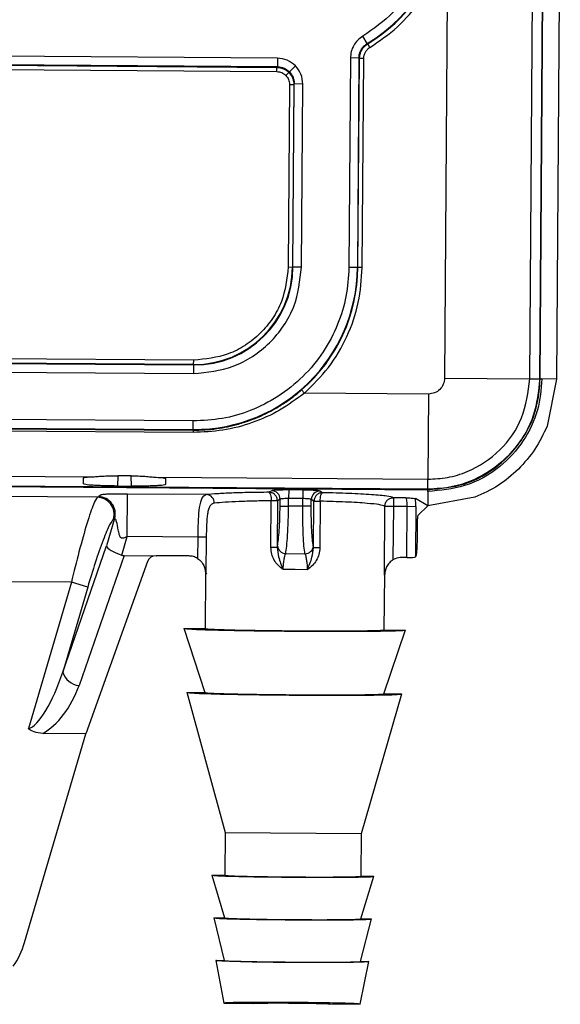
# Model space of a CAD drawing. Units: inches. Extents: x 0.65 to 10.35, y 0.65 to 7.85.
# Drawn here: x 7.37 to 7.69, y 3.39 to 3.97 of the extents above; entities that cross this region are included whole.
import ezdxf

# ---------------------------------------------------------------- set-up
doc = ezdxf.new("R2010")
doc.units = ezdxf.units.IN
doc.header["$MEASUREMENT"] = 0

msp = doc.modelspace()

# ---------------------------------------------------------------- linework, layer by layer
at = {"color": 7, "linetype": 'Continuous', "lineweight": 25}
for p, q in [((7.66822, 3.76086), (7.67087, 4.12467)), ((7.67412, 3.76082), (7.67673, 4.11872)), ((7.67438, 3.76082), (7.67699, 4.11872)), ((7.68619, 4.07345), (7.68391, 3.76075)), ((7.62017, 4.01979), (7.61829, 3.76123)), ((7.57294, 3.95736), (7.57036, 3.96164)), ((7.57294, 3.95736), (7.57323, 3.95718)), ((7.57452, 3.95503), (7.57323, 3.95718)), ((7.52027, 3.94373), (6.99446, 3.94756)), ((7.5203, 3.94873), (6.9945, 3.95256)), ((7.5203, 3.94873), (7.52027, 3.94373)), ((7.56309, 3.9489), (7.5622, 3.82614)), ((7.56809, 3.94886), (7.56309, 3.9489)), ((7.56809, 3.94886), (7.56719, 3.82611)), ((7.5675, 3.82611), (7.56839, 3.94869)), ((7.56839, 3.94869), (7.56809, 3.94886)), ((7.57089, 3.94867), (7.56839, 3.94869)), ((7.57, 3.82609), (7.57089, 3.94867)), ((6.99475, 3.94475), (7.51994, 3.94092)), ((6.99476, 3.94725), (7.51996, 3.94342)), ((7.51994, 3.94092), (7.51996, 3.94342)), ((7.51996, 3.94342), (7.52027, 3.94373)), ((7.53088, 3.94426), (7.52732, 3.94075)), ((7.52523, 3.93869), (7.52701, 3.94044)), ((7.52738, 3.93337), (7.5266, 3.8264)), ((7.52738, 3.93337), (7.52988, 3.93335)), ((7.52988, 3.93335), (7.5291, 3.82639)), ((7.52941, 3.82638), (7.53019, 3.93366)), ((7.53019, 3.93366), (7.52988, 3.93335)), ((7.53519, 3.93362), (7.53019, 3.93366)), ((7.53441, 3.82635), (7.53519, 3.93362)), ((7.5266, 3.8264), (7.5291, 3.82639)), ((7.5291, 3.82639), (7.52941, 3.82638)), ((7.53441, 3.82635), (7.52941, 3.82638)), ((7.56719, 3.82611), (7.5622, 3.82614)), ((7.56719, 3.82611), (7.5675, 3.82611)), ((7.57, 3.82609), (7.5675, 3.82611)), ((7.47118, 3.77178), (7.04104, 3.77491)), ((7.47116, 3.76928), (7.04102, 3.77241)), ((7.04102, 3.77211), (7.47116, 3.76897)), ((7.47116, 3.76897), (7.47112, 3.76397)), ((7.47116, 3.76928), (7.47118, 3.77178)), ((7.47116, 3.76897), (7.47116, 3.76928)), ((7.04098, 3.76711), (7.47112, 3.76397)), ((7.61829, 3.76123), (7.66822, 3.76086)), ((7.66822, 3.76086), (7.67412, 3.76082)), ((7.67438, 3.76082), (7.67543, 3.76081)), ((7.68391, 3.76075), (7.67543, 3.76081)), ((7.68391, 3.76075), (7.67845, 3.73319)), ((7.53612, 3.75249), (7.53449, 3.75438)), ((7.60889, 3.75196), (7.53612, 3.75249)), ((7.60889, 3.75196), (7.60853, 3.70203)), ((7.04076, 3.73431), (7.47087, 3.73117)), ((7.04076, 3.73389), (7.47086, 3.73076)), ((7.4709, 3.73617), (7.0408, 3.73931)), ((7.47087, 3.73117), (7.4709, 3.73617)), ((7.47085, 3.72944), (7.04075, 3.73257)), ((7.47086, 3.73076), (7.47085, 3.72944)), ((7.47087, 3.73117), (7.47086, 3.73076)), ((7.0992, 3.70574), (7.41201, 3.70346)), ((7.60848, 3.69613), (6.90265, 3.70127)), ((6.90265, 3.70101), (7.60848, 3.69587)), ((7.40646, 3.69922), (7.40661, 3.70279)), ((7.43456, 3.70404), (7.42666, 3.70409)), ((7.44919, 3.70319), (7.60853, 3.70203)), ((7.45459, 3.70244), (7.45469, 3.69887)), ((7.60848, 3.69613), (7.60853, 3.70203)), ((7.41467, 3.69142), (7.09638, 3.69374)), ((7.4264, 3.69803), (7.43473, 3.69796)), ((7.51692, 3.6953), (7.51533, 3.69436)), ((7.52688, 3.6957), (7.52685, 3.69071)), ((7.53522, 3.69564), (7.52688, 3.6957)), ((7.53522, 3.69564), (7.53518, 3.69065)), ((7.54675, 3.69413), (7.54518, 3.69509)), ((7.60847, 3.69482), (7.60841, 3.68635)), ((7.60847, 3.69482), (7.60848, 3.69587)), ((7.41534, 3.69174), (7.41467, 3.69142)), ((7.4321, 3.66836), (7.43228, 3.69332)), ((7.47876, 3.69298), (7.43228, 3.69332)), ((7.51646, 3.66198), (7.51666, 3.68936)), ((7.52027, 3.68933), (7.52007, 3.66195)), ((7.52186, 3.69027), (7.52027, 3.68933)), ((7.52183, 3.68628), (7.52186, 3.69027)), ((7.52681, 3.68625), (7.52685, 3.69071)), ((7.53518, 3.69065), (7.52685, 3.69071)), ((7.53515, 3.68619), (7.53518, 3.69065)), ((7.54013, 3.68615), (7.54016, 3.69013)), ((7.54173, 3.68918), (7.54016, 3.69013)), ((7.54153, 3.6618), (7.54173, 3.68918)), ((7.54535, 3.68915), (7.54515, 3.66177)), ((7.59561, 3.69114), (7.5883, 3.69119)), ((7.60841, 3.68635), (7.60132, 3.69067)), ((7.63605, 3.6914), (7.60841, 3.68634)), ((7.52183, 3.68628), (7.52681, 3.68625)), ((7.53515, 3.68619), (7.52681, 3.68625)), ((7.54013, 3.68615), (7.53515, 3.68619)), ((7.58299, 3.64571), (7.58328, 3.68624)), ((7.58826, 3.6862), (7.58804, 3.65471)), ((7.58826, 3.6862), (7.5964, 3.68614)), ((7.59618, 3.65613), (7.5964, 3.68614)), ((7.5964, 3.68614), (7.60138, 3.6861)), ((7.60138, 3.6861), (7.60117, 3.65649)), ((7.60287, 3.68088), (7.60841, 3.68633)), ((7.60841, 3.68634), (7.6084, 3.68633)), ((7.42483, 3.67895), (7.42012, 3.66291)), ((7.42415, 3.67863), (7.42483, 3.67895)), ((7.60237, 3.66678), (7.60244, 3.6759)), ((7.42894, 3.65758), (7.4321, 3.66836)), ((7.47357, 3.66806), (7.4321, 3.66836)), ((7.47357, 3.66806), (7.47347, 3.65555)), ((7.47855, 3.66802), (7.47357, 3.66806)), ((7.47855, 3.66802), (7.47839, 3.64647)), ((7.39441, 3.58902), (7.42012, 3.66291)), ((7.52007, 3.66195), (7.51646, 3.66198)), ((7.52007, 3.66195), (7.52028, 3.66307)), ((7.54134, 3.66292), (7.54153, 3.6618)), ((7.54515, 3.66177), (7.54153, 3.6618)), ((7.43046, 3.65734), (7.40393, 3.58109)), ((7.44411, 3.65381), (7.40787, 3.55286)), ((7.43046, 3.65734), (7.4491, 3.6572)), ((7.46827, 3.65706), (7.4491, 3.6572)), ((7.52515, 3.65839), (7.53641, 3.65831)), ((7.59618, 3.65613), (7.59326, 3.65615)), ((7.60117, 3.65649), (7.6015, 3.65682)), ((7.47762, 3.65009), (7.47819, 3.64695)), ((7.53071, 3.64911), (7.52364, 3.64904)), ((7.53778, 3.64893), (7.53071, 3.64911)), ((7.58319, 3.64596), (7.58335, 3.64752)), ((7.39945, 3.6416), (7.11086, 3.6437)), ((7.39945, 3.6416), (7.3743, 3.55586)), ((7.40901, 3.63879), (7.39945, 3.6416)), ((7.47819, 3.64695), (7.47796, 3.61449)), ((7.58295, 3.61373), (7.58319, 3.64619)), ((7.58319, 3.64619), (7.58299, 3.64571)), ((7.40901, 3.63879), (7.39441, 3.58902)), ((7.46543, 3.61468), (7.47768, 3.57699)), ((7.46546, 3.61458), (7.47796, 3.61449)), ((7.58268, 3.57623), (7.59549, 3.61373)), ((7.58295, 3.61373), (7.59545, 3.61363)), ((7.46712, 3.57716), (7.48959, 3.49491)), ((7.46715, 3.57707), (7.47768, 3.57699)), ((7.56958, 3.49432), (7.59324, 3.57624)), ((7.58268, 3.57623), (7.59322, 3.57615)), ((7.37198, 3.43052), (7.40787, 3.55286)), ((7.40787, 3.55286), (7.38264, 3.55304)), ((7.48959, 3.49491), (7.4894, 3.46991)), ((7.48959, 3.49491), (7.56958, 3.49432)), ((7.5694, 3.46932), (7.56958, 3.49432)), ((7.48188, 3.47003), (7.48922, 3.44491)), ((7.4819, 3.46996), (7.4894, 3.46991)), ((7.56922, 3.44432), (7.57692, 3.46934)), ((7.5694, 3.46932), (7.5769, 3.46927)), ((7.48302, 3.44502), (7.48904, 3.41991)), ((7.48303, 3.44495), (7.48922, 3.44491)), ((7.56904, 3.41933), (7.57543, 3.44435)), ((7.56922, 3.44432), (7.57541, 3.44428)), ((7.48415, 3.42001), (7.48887, 3.39484)), ((7.48416, 3.41994), (7.48904, 3.41991)), ((7.56884, 3.39426), (7.57393, 3.41936)), ((7.56904, 3.41933), (7.57392, 3.41929)), ((7.48886, 3.39491), (7.50636, 3.39478)), ((7.55136, 3.39445), (7.54977, 3.39461)), ((7.55136, 3.39445), (7.56886, 3.39433))]:
    msp.add_line(p, q, dxfattribs=at)
at = {"color": 8, "linetype": 'Continuous', "lineweight": 25}
for p, q in [((7.42666, 3.70409), (7.4264, 3.69803)), ((7.43473, 3.69796), (7.43456, 3.70404)), ((7.47839, 3.64647), (7.4788, 3.64694))]:
    msp.add_line(p, q, dxfattribs=at)
at = {"color": 7, "linetype": 'Continuous', "lineweight": 25}
for centre, radius, start, end in [((7.52369, 4.03934), 0.09563, 300.99342, 359.58262), ((7.52369, 4.03934), 0.09594, 301.08685, 348.5492), ((7.47156, 3.8268), 0.09563, 269.58262, 359.58262), ((7.47158, 3.8268), 0.05753, 269.58262, 359.58262), ((7.47158, 3.8268), 0.05783, 269.58262, 359.58262), ((7.47156, 3.8268), 0.09594, 310.98361, 359.58262), ((7.51685, 3.69028), 0.00501, 359.81829, 89.20709), ((7.54517, 3.69008), 0.00501, 89.95816, 179.34696), ((7.4145, 3.68138), 0.01003, 344.04876, 89.07805), ((7.41518, 3.68171), 0.01003, 344.04876, 89.07805), ((7.47836, 3.68809), 0.00491, 358.47145, 85.31994), ((7.52528, 3.66339), 0.00501, 183.69783, 268.50559), ((7.53635, 3.66331), 0.00501, 270.65966, 355.46741), ((7.40489, 3.59193), 0.01088, 195.4979, 264.91056), ((7.324, 3.4446), 0.05, 325.84995, 343.64971)]:
    msp.add_arc(centre, radius, start, end, dxfattribs=at)
for centre, major_axis, ratio, start_param, end_param in [((7.59553, 3.68615), (0.00004, 0.005), 0.174977, 4.712389, 6.230825), ((7.60051, 3.68611), (0.00007, 0.01), 0.087489, 4.712389, 5.186263), ((7.42968, 3.6601), (0.00953, -0.00305), 0.263175, 3.235373, 4.718903), ((7.43549, 3.6768), (0.00668, 0.01919), 0.492255, 3.154621, 3.307337), ((7.44886, 3.65243), (0.00479, 0.00162), 0.936575, 1.216596, 2.502474), ((7.59619, 3.65657), (0.005, -0.00004), 0.087489, 4.712389, 6.195919), ((7.3841, 3.58928), (0.01162, 0.03336), 0.279012, 3.317981, 4.801511), ((7.38406, 3.58415), (0.01439, 0.03246), 0.552572, 3.755701, 4.860842)]:
    msp.add_ellipse(centre, major_axis=major_axis, ratio=ratio, start_param=start_param, end_param=end_param, dxfattribs=at)
for points, knots in [([(7.61432, 4.03868), (7.61372, 4.03108), (7.61248, 4.01564), (7.60319, 3.99397), (7.58926, 3.97495), (7.57659, 3.96603), (7.57036, 3.96164)], [0, 0, 0, 0, 0.24587, 0.5, 0.75413, 1, 1, 1, 1]), ([(7.57452, 3.95503), (7.58008, 3.95885), (7.5913, 3.96655), (7.60466, 3.98226), (7.61496, 4.00012), (7.61845, 4.01328), (7.62017, 4.01979)], [0, 0, 0, 0, 0.2473, 0.5, 0.7527, 1, 1, 1, 1]), ([(7.57036, 3.96164), (7.56932, 3.96091), (7.56722, 3.95944), (7.56495, 3.9563), (7.56338, 3.95274), (7.56319, 3.95018), (7.56309, 3.9489)], [0, 0, 0, 0, 0.249198, 0.499872, 0.7492, 1, 1, 1, 1]), ([(7.56809, 3.94886), (7.56816, 3.94971), (7.5683, 3.95142), (7.56932, 3.95379), (7.57085, 3.95588), (7.57224, 3.95686), (7.57294, 3.95736)], [0, 0, 0, 0, 0.25019, 0.500079, 0.749952, 1, 1, 1, 1]), ([(7.56839, 3.94869), (7.56847, 3.94954), (7.56861, 3.95124), (7.56964, 3.9536), (7.57114, 3.95569), (7.57253, 3.95668), (7.57323, 3.95718)], [0, 0, 0, 0, 0.251139, 0.500087, 0.748996, 1, 1, 1, 1]), ([(7.57089, 3.94867), (7.57095, 3.9493), (7.57105, 3.95058), (7.57183, 3.95235), (7.57295, 3.95393), (7.574, 3.95467), (7.57452, 3.95503)], [0, 0, 0, 0, 0.247746, 0.499951, 0.750768, 1, 1, 1, 1]), ([(7.53088, 3.94426), (7.52934, 3.94553), (7.52626, 3.94807), (7.52229, 3.94851), (7.5203, 3.94873)], [0, 0, 0, 0, 0.499979, 1, 1, 1, 1]), ([(7.52027, 3.94373), (7.52095, 3.94368), (7.52229, 3.94359), (7.52481, 3.94279), (7.52633, 3.94156), (7.52732, 3.94075)], [0, 0, 0, 0, 0.260851, 0.514833, 1, 1, 1, 1]), ([(7.53519, 3.93362), (7.535, 3.93561), (7.53462, 3.93958), (7.53213, 3.9427), (7.53088, 3.94426)], [0, 0, 0, 0, 0.500021, 1, 1, 1, 1]), ([(7.51994, 3.94092), (7.52093, 3.94081), (7.52292, 3.94059), (7.52446, 3.93932), (7.52523, 3.93869)], [0, 0, 0, 0, 0.500021, 1, 1, 1, 1]), ([(7.52523, 3.93869), (7.52585, 3.93791), (7.5271, 3.93635), (7.52729, 3.93436), (7.52738, 3.93337)], [0, 0, 0, 0, 0.4999794, 1, 1, 1, 1]), ([(7.52732, 3.94075), (7.52811, 3.93974), (7.52932, 3.93821), (7.53008, 3.93568), (7.53016, 3.93434), (7.53019, 3.93366)], [0, 0, 0, 0, 0.4851675, 0.739149, 1, 1, 1, 1]), ([(7.5622, 3.82614), (7.56185, 3.82045), (7.56116, 3.80907), (7.55592, 3.79224), (7.54753, 3.7762), (7.53563, 3.7618), (7.52106, 3.75011), (7.5049, 3.74195), (7.488, 3.73696), (7.4766, 3.73643), (7.4709, 3.73617)], [0, 0, 0, 0, 0.1199925, 0.2400211, 0.3686454, 0.4999993, 0.6313532, 0.7599775, 0.8799707, 1, 1, 1, 1]), ([(7.47112, 3.76397), (7.47903, 3.76476), (7.49124, 3.76597), (7.50594, 3.77369), (7.51599, 3.78173), (7.52419, 3.79167), (7.53212, 3.80626), (7.53351, 3.81845), (7.53441, 3.82635)], [0, 0, 0, 0, 0.239443, 0.369668, 0.5, 0.630225, 0.760557, 1, 1, 1, 1]), ([(7.5266, 3.8264), (7.52582, 3.81949), (7.5246, 3.80882), (7.51765, 3.79604), (7.51048, 3.78734), (7.50167, 3.78029), (7.4888, 3.77353), (7.4781, 3.77247), (7.47118, 3.77178)], [0, 0, 0, 0, 0.239443, 0.36966, 0.5, 0.630217, 0.760557, 1, 1, 1, 1]), ([(7.53612, 3.75249), (7.54105, 3.75732), (7.55101, 3.76708), (7.56158, 3.78537), (7.56859, 3.80529), (7.56954, 3.81921), (7.57, 3.82609)], [0, 0, 0, 0, 0.247168, 0.5, 0.752832, 1, 1, 1, 1]), ([(7.67543, 3.76081), (7.67489, 3.75467), (7.67376, 3.74191), (7.66509, 3.7239), (7.65068, 3.70802), (7.63098, 3.69682), (7.61578, 3.69547), (7.60847, 3.69482)], [0, 0, 0, 0, 0.176925, 0.367236, 0.563482, 0.790176, 1, 1, 1, 1]), ([(7.60848, 3.69587), (7.61585, 3.69654), (7.63061, 3.69788), (7.65033, 3.70907), (7.66521, 3.7256), (7.67314, 3.74392), (7.67403, 3.75602), (7.67438, 3.76082)], [0, 0, 0, 0, 0.21498, 0.430365, 0.645515, 0.859282, 1, 1, 1, 1]), ([(7.67412, 3.76082), (7.67335, 3.75352), (7.67182, 3.73892), (7.66049, 3.71949), (7.64389, 3.70488), (7.62549, 3.69715), (7.61335, 3.69642), (7.60848, 3.69613)], [0, 0, 0, 0, 0.2140335, 0.4281161, 0.6432396, 0.8569576, 1, 1, 1, 1]), ([(7.60853, 3.70203), (7.61237, 3.70223), (7.62026, 3.70263), (7.63524, 3.70721), (7.6516, 3.71808), (7.66535, 3.73759), (7.66726, 3.75304), (7.66822, 3.76086)], [0, 0, 0, 0, 0.12431, 0.25524, 0.502334, 0.747889, 1, 1, 1, 1]), ([(7.61829, 3.76123), (7.61814, 3.76001), (7.61783, 3.75757), (7.61568, 3.75449), (7.61257, 3.75237), (7.61012, 3.7521), (7.60889, 3.75196)], [0, 0, 0, 0, 0.250198, 0.498776, 0.748083, 1, 1, 1, 1]), ([(7.53612, 3.75249), (7.53138, 3.74897), (7.52189, 3.7419), (7.50562, 3.73478), (7.48852, 3.73017), (7.47668, 3.72968), (7.47085, 3.72944)], [0, 0, 0, 0, 0.249623, 0.499814, 0.753696, 1, 1, 1, 1]), ([(7.47086, 3.73076), (7.47313, 3.73079), (7.47775, 3.73085), (7.48448, 3.73156), (7.49106, 3.7327), (7.49782, 3.73436), (7.50495, 3.73668), (7.51171, 3.73953), (7.51799, 3.74273), (7.52376, 3.7462), (7.52938, 3.75011), (7.53285, 3.75301), (7.53449, 3.75438)], [0, 0, 0, 0, 0.0974003, 0.1988192, 0.2913383, 0.3861898, 0.5001563, 0.6167569, 0.7045675, 0.8056623, 0.9081576, 1, 1, 1, 1]), ([(7.67845, 3.73319), (7.67627, 3.72851), (7.67193, 3.71922), (7.66501, 3.71166), (7.66158, 3.7079)], [0, 0, 0, 0, 0.503541, 1, 1, 1, 1]), ([(7.66158, 3.7079), (7.65777, 3.70452), (7.65011, 3.69771), (7.64076, 3.69352), (7.63605, 3.6914)], [0, 0, 0, 0, 0.496459, 1, 1, 1, 1]), ([(7.4264, 3.69803), (7.42389, 3.69806), (7.42001, 3.69811), (7.41535, 3.69827), (7.41218, 3.69843), (7.4096, 3.69862), (7.40712, 3.69888), (7.40672, 3.69909), (7.40646, 3.69922)], [0, 0, 0, 0, 0.239203, 0.36915, 0.49948, 0.629557, 0.760082, 1, 1, 1, 1]), ([(7.40661, 3.70279), (7.40686, 3.70292), (7.40737, 3.70318), (7.41046, 3.70337), (7.41201, 3.70346)], [0, 0, 0, 0, 0.499931, 1, 1, 1, 1]), ([(7.41201, 3.70346), (7.413, 3.70352), (7.41499, 3.70364), (7.41862, 3.70389), (7.42254, 3.70408), (7.42528, 3.70409), (7.42666, 3.70409)], [0, 0, 0, 0, 0.2496279, 0.4996935, 0.7494819, 1, 1, 1, 1]), ([(7.43456, 3.70404), (7.43593, 3.70401), (7.43867, 3.70396), (7.44258, 3.70372), (7.44622, 3.70342), (7.4482, 3.70327), (7.44919, 3.70319)], [0, 0, 0, 0, 0.250161, 0.499648, 0.750017, 1, 1, 1, 1]), ([(7.44919, 3.70319), (7.45074, 3.70308), (7.45383, 3.70284), (7.45434, 3.70257), (7.45459, 3.70244)], [0, 0, 0, 0, 0.500069, 1, 1, 1, 1]), ([(7.45469, 3.69887), (7.45442, 3.69874), (7.45401, 3.69854), (7.45153, 3.69831), (7.44896, 3.69816), (7.44578, 3.69805), (7.44113, 3.69795), (7.43724, 3.69796), (7.43473, 3.69796)], [0, 0, 0, 0, 0.239918, 0.370105, 0.50052, 0.630513, 0.760797, 1, 1, 1, 1]), ([(7.51533, 3.69436), (7.51141, 3.69432), (7.50357, 3.69423), (7.49331, 3.69392), (7.48461, 3.69351), (7.48069, 3.69316), (7.47876, 3.69298)], [0, 0, 0, 0, 0.249862, 0.499895, 0.752854, 1, 1, 1, 1]), ([(7.51533, 3.69436), (7.51544, 3.69431), (7.51564, 3.69423), (7.51596, 3.69373), (7.51631, 3.69279), (7.51659, 3.69124), (7.51664, 3.68997), (7.51666, 3.68936)], [0, 0, 0, 0, 0.155793, 0.291305, 0.50077, 0.758153, 1, 1, 1, 1]), ([(7.52688, 3.6957), (7.52569, 3.6957), (7.52321, 3.69571), (7.51997, 3.69562), (7.51762, 3.69548), (7.51715, 3.69536), (7.51692, 3.6953)], [0, 0, 0, 0, 0.2410568, 0.499785, 0.7586457, 1, 1, 1, 1]), ([(7.54518, 3.69509), (7.54495, 3.69515), (7.54448, 3.69529), (7.54213, 3.69546), (7.53889, 3.69559), (7.53641, 3.69563), (7.53522, 3.69564)], [0, 0, 0, 0, 0.2413543, 0.500215, 0.7589432, 1, 1, 1, 1]), ([(7.54535, 3.68915), (7.54538, 3.68976), (7.54544, 3.69103), (7.54575, 3.69258), (7.54611, 3.69351), (7.54644, 3.694), (7.54664, 3.69409), (7.54675, 3.69413)], [0, 0, 0, 0, 0.241868, 0.49923, 0.708729, 0.844232, 1, 1, 1, 1]), ([(7.5883, 3.69119), (7.58733, 3.69149), (7.58534, 3.69211), (7.57599, 3.69297), (7.56292, 3.69369), (7.55205, 3.69399), (7.54675, 3.69413)], [0, 0, 0, 0, 0.244346, 0.500182, 0.755914, 1, 1, 1, 1]), ([(7.41467, 3.69142), (7.41399, 3.69044), (7.41259, 3.68841), (7.40867, 3.67669), (7.40401, 3.66031), (7.40093, 3.64768), (7.39945, 3.6416)], [0, 0, 0, 0, 0.237827, 0.496538, 0.757398, 1, 1, 1, 1]), ([(7.43228, 3.69332), (7.43082, 3.69333), (7.42806, 3.69334), (7.42454, 3.69331), (7.4219, 3.69325), (7.41956, 3.69315), (7.41774, 3.69299), (7.41597, 3.69251), (7.41562, 3.69209), (7.41534, 3.69174)], [0, 0, 0, 0, 0.1040006, 0.1962458, 0.2591601, 0.3197594, 0.4236037, 0.5272506, 1, 1, 1, 1]), ([(7.47876, 3.69298), (7.47776, 3.69251), (7.47577, 3.69157), (7.47438, 3.68605), (7.47385, 3.6796), (7.47363, 3.67351), (7.47359, 3.66994), (7.47357, 3.66806)], [0, 0, 0, 0, 0.2502896, 0.4995684, 0.7207241, 0.8531715, 1, 1, 1, 1]), ([(7.48326, 3.68796), (7.48277, 3.68783), (7.48178, 3.68757), (7.48067, 3.68627), (7.47984, 3.68433), (7.47909, 3.68092), (7.47865, 3.67544), (7.47858, 3.6705), (7.47855, 3.66802)], [0, 0, 0, 0, 0.126606, 0.250978, 0.375355, 0.501066, 0.750347, 1, 1, 1, 1]), ([(7.51666, 3.68936), (7.51341, 3.68932), (7.5067, 3.68923), (7.4975, 3.68894), (7.48909, 3.68853), (7.48525, 3.68815), (7.48326, 3.68796)], [0, 0, 0, 0, 0.226516, 0.468681, 0.726507, 1, 1, 1, 1]), ([(7.52685, 3.69071), (7.52634, 3.69071), (7.52525, 3.6907), (7.52367, 3.69061), (7.52261, 3.6905), (7.52203, 3.69038), (7.52192, 3.6903), (7.52186, 3.69027)], [0, 0, 0, 0, 0.205483, 0.440315, 0.704572, 0.848544, 1, 1, 1, 1]), ([(7.54016, 3.69013), (7.5401, 3.69017), (7.53999, 3.69025), (7.53942, 3.69038), (7.53835, 3.69051), (7.53678, 3.69062), (7.53569, 3.69064), (7.53518, 3.69065)], [0, 0, 0, 0, 0.1514557, 0.2954282, 0.5596846, 0.7945169, 1, 1, 1, 1]), ([(7.58328, 3.68624), (7.58243, 3.68653), (7.58076, 3.68709), (7.57278, 3.68795), (7.56107, 3.68868), (7.55046, 3.689), (7.54535, 3.68915)], [0, 0, 0, 0, 0.239536, 0.464424, 0.742139, 1, 1, 1, 1]), ([(7.58328, 3.68624), (7.58336, 3.68685), (7.58351, 3.68811), (7.58461, 3.68976), (7.58598, 3.69071), (7.58727, 3.69113), (7.58796, 3.69117), (7.5883, 3.69119)], [0, 0, 0, 0, 0.237251, 0.482368, 0.735975, 0.866816, 1, 1, 1, 1]), ([(7.59561, 3.69114), (7.59562, 3.69114), (7.5967, 3.69108), (7.59864, 3.69098), (7.60074, 3.69082), (7.60115, 3.69071), (7.60132, 3.69067)], [0, 0, 0, 0, 0.006167, 0.410948, 0.752317, 1, 1, 1, 1]), ([(7.52028, 3.66307), (7.52048, 3.66418), (7.52089, 3.66639), (7.52137, 3.67202), (7.52172, 3.6788), (7.52179, 3.68378), (7.52183, 3.68628)], [0, 0, 0, 0, 0.249559, 0.499271, 0.749022, 1, 1, 1, 1]), ([(7.52515, 3.65839), (7.52536, 3.65972), (7.52578, 3.66239), (7.52629, 3.66914), (7.52667, 3.67726), (7.52677, 3.68325), (7.52681, 3.68625)], [0, 0, 0, 0, 0.249688, 0.499092, 0.748966, 1, 1, 1, 1]), ([(7.53641, 3.6583), (7.53622, 3.65965), (7.53583, 3.66232), (7.53542, 3.66911), (7.53516, 3.67723), (7.53515, 3.6832), (7.53515, 3.68619)], [0, 0, 0, 0, 0.250884, 0.500696, 0.750172, 1, 1, 1, 1]), ([(7.54134, 3.66292), (7.54116, 3.66404), (7.54078, 3.66627), (7.54038, 3.67192), (7.54013, 3.67869), (7.54013, 3.68366), (7.54013, 3.68615)], [0, 0, 0, 0, 0.250975, 0.500744, 0.750454, 1, 1, 1, 1]), ([(7.42415, 3.67863), (7.42348, 3.67785), (7.42207, 3.67621), (7.41817, 3.66682), (7.41354, 3.65375), (7.41048, 3.64366), (7.40901, 3.63879)], [0, 0, 0, 0, 0.23626, 0.494705, 0.756431, 1, 1, 1, 1]), ([(7.4321, 3.66836), (7.43159, 3.6681), (7.43074, 3.66766), (7.42966, 3.66736), (7.42903, 3.66743), (7.42867, 3.66758), (7.42836, 3.66782), (7.42787, 3.66842), (7.42742, 3.67), (7.42682, 3.67309), (7.42627, 3.67618), (7.42563, 3.67804), (7.4253, 3.67869), (7.42502, 3.67903), (7.42489, 3.67898), (7.42483, 3.67895)], [0, 0, 0, 0, 0.086796, 0.145274, 0.165549, 0.185259, 0.205617, 0.227729, 0.307275, 0.456312, 0.731861, 0.803137, 0.869444, 0.933929, 1, 1, 1, 1]), ([(7.60244, 3.6759), (7.60245, 3.67652), (7.60247, 3.67776), (7.60257, 3.67934), (7.60271, 3.68054), (7.60282, 3.68076), (7.60287, 3.68088)], [0, 0, 0, 0, 0.248729, 0.499286, 0.748713, 1, 1, 1, 1]), ([(7.6015, 3.65682), (7.60161, 3.65705), (7.60182, 3.65752), (7.60211, 3.65987), (7.60231, 3.66311), (7.60235, 3.66559), (7.60237, 3.66678)], [0, 0, 0, 0, 0.241626, 0.500598, 0.759201, 1, 1, 1, 1]), ([(7.52364, 3.64904), (7.5226, 3.64987), (7.52057, 3.65147), (7.51825, 3.65456), (7.51673, 3.65811), (7.51655, 3.66069), (7.51646, 3.66198)], [0, 0, 0, 0, 0.260074, 0.501979, 0.750696, 1, 1, 1, 1]), ([(7.52007, 3.66195), (7.5203, 3.66011), (7.52084, 3.65577), (7.52262, 3.65149), (7.52364, 3.64904)], [0, 0, 0, 0, 0.424791, 1, 1, 1, 1]), ([(7.53778, 3.64893), (7.53883, 3.65138), (7.54067, 3.65562), (7.54128, 3.65996), (7.54153, 3.6618)], [0, 0, 0, 0, 0.5752091, 1, 1, 1, 1]), ([(7.54515, 3.66177), (7.54504, 3.66048), (7.54482, 3.65791), (7.54325, 3.65438), (7.54088, 3.65132), (7.53884, 3.64975), (7.53778, 3.64893)], [0, 0, 0, 0, 0.249427, 0.498406, 0.738796, 1, 1, 1, 1]), ([(7.47347, 3.65555), (7.47266, 3.65599), (7.47103, 3.65686), (7.46919, 3.65699), (7.46827, 3.65706)], [0, 0, 0, 0, 0.500069, 1, 1, 1, 1]), ([(7.47347, 3.65555), (7.47417, 3.65502), (7.47573, 3.65383), (7.47773, 3.65072), (7.47813, 3.64814), (7.47839, 3.64647)], [0, 0, 0, 0, 0.222865, 0.500771, 1, 1, 1, 1]), ([(7.52364, 3.64904), (7.52369, 3.65004), (7.52379, 3.65207), (7.52416, 3.65479), (7.52462, 3.65704), (7.52497, 3.65794), (7.52515, 3.65839)], [0, 0, 0, 0, 0.247654, 0.497267, 0.748118, 1, 1, 1, 1]), ([(7.53641, 3.6583), (7.53658, 3.65785), (7.53691, 3.65695), (7.53735, 3.65469), (7.53768, 3.65196), (7.53774, 3.64994), (7.53778, 3.64893)], [0, 0, 0, 0, 0.251882, 0.502733, 0.752346, 1, 1, 1, 1]), ([(7.58803, 3.65472), (7.58768, 3.65448), (7.58693, 3.65399), (7.58555, 3.65266), (7.58371, 3.64994), (7.58327, 3.64737), (7.58299, 3.64571)], [0, 0, 0, 0, 0.109127, 0.228254, 0.500819, 1, 1, 1, 1]), ([(7.59326, 3.65615), (7.59194, 3.65602), (7.59009, 3.65584), (7.58849, 3.65496), (7.58804, 3.65471)], [0, 0, 0, 0, 0.718228, 1, 1, 1, 1]), ([(7.46546, 3.61458), (7.46637, 3.61443), (7.46778, 3.6142), (7.4759, 3.61388), (7.4843, 3.61364), (7.49462, 3.61342), (7.50972, 3.61317), (7.5223, 3.61305), (7.53045, 3.61298)], [0, 0, 0, 0, 0.2395422, 0.3697345, 0.5000274, 0.6302111, 0.7604954, 1, 1, 1, 1]), ([(7.47796, 3.61449), (7.47826, 3.61441), (7.47882, 3.61427), (7.4837, 3.61401), (7.49136, 3.61376), (7.50137, 3.61355), (7.51356, 3.61335), (7.52376, 3.61325), (7.53045, 3.61319)], [0, 0, 0, 0, 0.155105, 0.29031, 0.500187, 0.630549, 0.75749, 1, 1, 1, 1]), ([(7.53045, 3.61319), (7.53714, 3.61316), (7.54734, 3.6131), (7.55953, 3.61313), (7.56954, 3.61319), (7.57721, 3.61333), (7.58209, 3.61352), (7.58265, 3.61365), (7.58295, 3.61373)], [0, 0, 0, 0, 0.242505, 0.369447, 0.499813, 0.709683, 0.84489, 1, 1, 1, 1]), ([(7.53045, 3.61298), (7.53859, 3.61294), (7.55117, 3.61287), (7.56627, 3.6129), (7.5766, 3.61297), (7.585, 3.61309), (7.59313, 3.61329), (7.59454, 3.6135), (7.59545, 3.61363)], [0, 0, 0, 0, 0.239505, 0.369684, 0.499973, 0.630161, 0.760458, 1, 1, 1, 1]), ([(7.46715, 3.57707), (7.46803, 3.57692), (7.46939, 3.5767), (7.47726, 3.57639), (7.4854, 3.57615), (7.49541, 3.57594), (7.51007, 3.5757), (7.52227, 3.57559), (7.53017, 3.57551)], [0, 0, 0, 0, 0.239529, 0.369726, 0.500027, 0.630215, 0.760507, 1, 1, 1, 1]), ([(7.47768, 3.57699), (7.478, 3.57692), (7.4786, 3.57677), (7.48349, 3.57652), (7.49118, 3.57627), (7.50119, 3.57606), (7.51335, 3.57585), (7.52351, 3.57576), (7.53018, 3.5757)], [0, 0, 0, 0, 0.154259, 0.289134, 0.500187, 0.630492, 0.757393, 1, 1, 1, 1]), ([(7.53017, 3.57551), (7.53808, 3.57547), (7.55028, 3.5754), (7.56494, 3.57543), (7.57495, 3.5755), (7.5831, 3.57562), (7.59097, 3.57581), (7.59233, 3.57602), (7.59322, 3.57615)], [0, 0, 0, 0, 0.239493, 0.369677, 0.499973, 0.630166, 0.760471, 1, 1, 1, 1]), ([(7.53018, 3.5757), (7.53685, 3.57566), (7.547, 3.57561), (7.55917, 3.57563), (7.56918, 3.5757), (7.57686, 3.57584), (7.58176, 3.57602), (7.58236, 3.57616), (7.58268, 3.57623)], [0, 0, 0, 0, 0.242606, 0.369507, 0.499813, 0.710865, 0.845741, 1, 1, 1, 1]), ([(7.38264, 3.55304), (7.3809, 3.55319), (7.37793, 3.55344), (7.37524, 3.55498), (7.37432, 3.55584), (7.3743, 3.55586)], [0, 0, 0, 0, 0.577243, 0.989313, 1, 1, 1, 1]), ([(7.4819, 3.46996), (7.48257, 3.46985), (7.48359, 3.46969), (7.48953, 3.46945), (7.49566, 3.46927), (7.50321, 3.46911), (7.51425, 3.46893), (7.52344, 3.46885), (7.5294, 3.46879)], [0, 0, 0, 0, 0.2395339, 0.3697108, 0.5000269, 0.6301954, 0.7605031, 1, 1, 1, 1]), ([(7.4894, 3.46991), (7.48963, 3.46985), (7.49006, 3.46974), (7.49378, 3.46954), (7.49962, 3.46935), (7.50724, 3.46919), (7.51653, 3.46904), (7.5243, 3.46896), (7.5294, 3.46892)], [0, 0, 0, 0, 0.155104, 0.290309, 0.500187, 0.630549, 0.757489, 1, 1, 1, 1]), ([(7.5294, 3.46892), (7.5345, 3.46889), (7.54226, 3.46885), (7.55156, 3.46887), (7.55918, 3.46892), (7.56503, 3.46903), (7.56875, 3.46917), (7.56917, 3.46927), (7.5694, 3.46932)], [0, 0, 0, 0, 0.2425047, 0.3694469, 0.4998128, 0.7096814, 0.8448891, 1, 1, 1, 1]), ([(7.5294, 3.46879), (7.53535, 3.46876), (7.54454, 3.46871), (7.55559, 3.46873), (7.56313, 3.46878), (7.56927, 3.46887), (7.57521, 3.46902), (7.57624, 3.46917), (7.5769, 3.46927)], [0, 0, 0, 0, 0.239497, 0.369661, 0.499973, 0.630146, 0.760466, 1, 1, 1, 1]), ([(7.48303, 3.44495), (7.48367, 3.44485), (7.48466, 3.44468), (7.49043, 3.44445), (7.4964, 3.44428), (7.50374, 3.44413), (7.51448, 3.44395), (7.52342, 3.44387), (7.52922, 3.44381)], [0, 0, 0, 0, 0.239521, 0.369702, 0.500026, 0.630199, 0.760515, 1, 1, 1, 1]), ([(7.48922, 3.44491), (7.48946, 3.44485), (7.48991, 3.44474), (7.49364, 3.44455), (7.4995, 3.44436), (7.50712, 3.44419), (7.51639, 3.44404), (7.52413, 3.44397), (7.52922, 3.44392)], [0, 0, 0, 0, 0.154355, 0.289267, 0.500187, 0.630507, 0.757414, 1, 1, 1, 1]), ([(7.52922, 3.44392), (7.5343, 3.44389), (7.54204, 3.44385), (7.55131, 3.44387), (7.55894, 3.44392), (7.56479, 3.44403), (7.56853, 3.44417), (7.56898, 3.44427), (7.56922, 3.44432)], [0, 0, 0, 0, 0.242591, 0.369498, 0.499813, 0.710742, 0.845652, 1, 1, 1, 1]), ([(7.52922, 3.44381), (7.53501, 3.44378), (7.54395, 3.44373), (7.55469, 3.44376), (7.56203, 3.44381), (7.568, 3.44389), (7.57377, 3.44403), (7.57477, 3.44418), (7.57541, 3.44428)], [0, 0, 0, 0, 0.239485, 0.369654, 0.499974, 0.630151, 0.760479, 1, 1, 1, 1]), ([(7.52903, 3.41884), (7.52332, 3.41889), (7.51463, 3.41897), (7.50422, 3.41914), (7.49566, 3.41932), (7.4891, 3.41954), (7.48492, 3.41976), (7.48443, 3.41988), (7.48416, 3.41994)], [0, 0, 0, 0, 0.242562, 0.369481, 0.499813, 0.710378, 0.84539, 1, 1, 1, 1]), ([(7.48904, 3.41991), (7.48928, 3.41985), (7.48973, 3.41974), (7.49345, 3.41955), (7.4993, 3.41936), (7.50693, 3.41919), (7.5162, 3.41904), (7.52395, 3.41897), (7.52903, 3.41892)], [0, 0, 0, 0, 0.154478, 0.289438, 0.500187, 0.63051, 0.757422, 1, 1, 1, 1]), ([(7.52903, 3.41892), (7.53412, 3.41889), (7.54187, 3.41885), (7.55114, 3.41887), (7.55877, 3.41892), (7.56462, 3.41903), (7.56835, 3.41917), (7.5688, 3.41927), (7.56904, 3.41933)], [0, 0, 0, 0, 0.242569, 0.369483, 0.499813, 0.710548, 0.845512, 1, 1, 1, 1]), ([(7.57392, 3.41929), (7.57365, 3.41923), (7.57315, 3.41912), (7.56897, 3.41896), (7.56241, 3.41884), (7.55385, 3.41878), (7.54344, 3.41876), (7.53474, 3.41881), (7.52903, 3.41884)], [0, 0, 0, 0, 0.1545967, 0.2896042, 0.5001866, 0.6305106, 0.7574265, 1, 1, 1, 1]), ([(7.52886, 3.39532), (7.52382, 3.39535), (7.51604, 3.39539), (7.5067, 3.39537), (7.50033, 3.39532), (7.49516, 3.39525), (7.49019, 3.39512), (7.48938, 3.39499), (7.48886, 3.39491)], [0, 0, 0, 0, 0.239378, 0.36959, 0.499974, 0.630194, 0.760587, 1, 1, 1, 1]), ([(7.50636, 3.39478), (7.50666, 3.39483), (7.50713, 3.3949), (7.50993, 3.39497), (7.51284, 3.39501), (7.51642, 3.39504), (7.52166, 3.39505), (7.52603, 3.39503), (7.52886, 3.39501)], [0, 0, 0, 0, 0.239468, 0.369598, 0.500025, 0.630146, 0.760566, 1, 1, 1, 1]), ([(7.56886, 3.39433), (7.56833, 3.39442), (7.56753, 3.39456), (7.56256, 3.39476), (7.5574, 3.39491), (7.55102, 3.39505), (7.54169, 3.3952), (7.5339, 3.39527), (7.52886, 3.39532)], [0, 0, 0, 0, 0.239413, 0.369637, 0.500026, 0.630241, 0.760622, 1, 1, 1, 1]), ([(7.52886, 3.39501), (7.53169, 3.39498), (7.53605, 3.39494), (7.5413, 3.39486), (7.54487, 3.39478), (7.54778, 3.3947), (7.55058, 3.39459), (7.55105, 3.39451), (7.55136, 3.39445)], [0, 0, 0, 0, 0.2394344, 0.3695524, 0.4999755, 0.630101, 0.7605316, 1, 1, 1, 1])]:
    msp.add_open_spline(points, degree=3, knots=knots, dxfattribs=at)
for points in [[(7.51996, 3.94342), (7.52061, 3.94338), (7.52192, 3.9433), (7.5238, 3.94268), (7.52555, 3.94176), (7.52652, 3.94088), (7.52701, 3.94044)], [(7.52701, 3.94044), (7.52744, 3.93995), (7.52831, 3.93896), (7.5292, 3.9372), (7.52979, 3.93531), (7.52985, 3.934), (7.52988, 3.93335)], [(7.52027, 3.68933), (7.5202, 3.68998), (7.52006, 3.69129), (7.51892, 3.69295), (7.51728, 3.69411), (7.51598, 3.69428), (7.51533, 3.69436)], [(7.54675, 3.69413), (7.5461, 3.69406), (7.5448, 3.69391), (7.54314, 3.69277), (7.54198, 3.69113), (7.54181, 3.68983), (7.54173, 3.68918)], [(7.52027, 3.68933), (7.52019, 3.68933), (7.52001, 3.68933), (7.5192, 3.68934), (7.51808, 3.68935), (7.51713, 3.68935), (7.51666, 3.68936)], [(7.54173, 3.68918), (7.54182, 3.68918), (7.542, 3.68917), (7.54281, 3.68917), (7.54393, 3.68916), (7.54488, 3.68915), (7.54535, 3.68915)], [(7.5883, 3.69119), (7.5883, 3.69109), (7.5883, 3.69088), (7.58829, 3.68972), (7.58828, 3.6881), (7.58827, 3.68683), (7.58826, 3.6862)], [(7.58328, 3.68624), (7.5834, 3.68624), (7.58365, 3.68623), (7.58482, 3.68622), (7.58641, 3.68621), (7.58765, 3.6862), (7.58826, 3.6862)]]:
    msp.add_open_spline(points, degree=3, dxfattribs=at)

doc.saveas('drawing.dxf')
